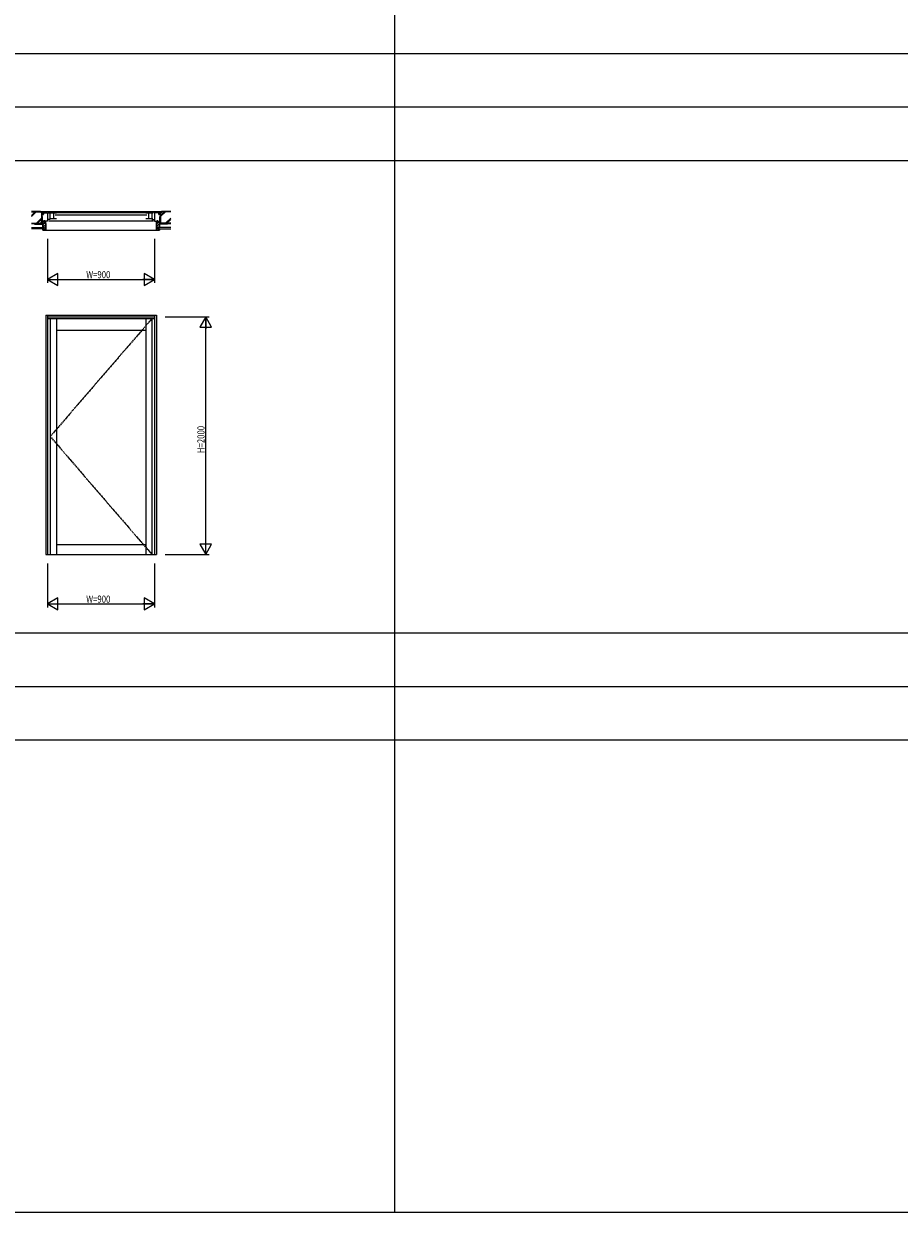
# Model space of a CAD drawing. Extents: x 0 to 27500, y 0 to 20000.
# Drawn here: x 7799 to 15165, y 0 to 10000 of the extents above; entities that cross this region are included whole.
import ezdxf

# ---------------------------------------------------------------- set-up
doc = ezdxf.new("R2010")
doc.units = 0
doc.linetypes.add('YDIVIDE_1', pattern=[15, 10, -1, 1, -1, 1, -1])
for name, color, linetype in [('YKK_A1', 4, 'CONTINUOUS'), ('YKK_B1', 4, 'CONTINUOUS'), ('YKK_B2', 5, 'CONTINUOUS'), ('YKK_F1', 7, 'CONTINUOUS'), ('YKK_N1', 2, 'CONTINUOUS'), ('YKK_Z1', 7, 'CONTINUOUS')]:
    doc.layers.add(name, color=color, linetype=linetype)
doc.styles.add('YKK_SGSTYLE1', font='ROMANS.SHX', dxfattribs={"width": 0.8, "bigfont": 'EXTFONT.SHX'})

msp = doc.modelspace()

# ---------------------------------------------------------------- linework, layer by layer
at = {"layer": 'YKK_A1'}
for p, q in [((7985, 7549), (8915, 7549)), ((7985, 7549), (7985, 5534)), ((8000, 7549), (8000, 5534)), ((8000, 7534), (8900, 7534)), ((8000, 7519), (8900, 7519)), ((8022, 7519), (8022, 5534)), ((8074, 7519), (8074, 5534)), ((8826, 7519), (8826, 5534)), ((8878, 7519), (8878, 5534)), ((8900, 7549), (8900, 5534)), ((8915, 7549), (8915, 5534)), ((8074, 7423), (8826, 7423)), ((8074, 5618), (8826, 5618)), ((7985, 5534), (8915, 5534))]:
    msp.add_line(p, q, dxfattribs=at)
at = {"layer": 'YKK_A1', "linetype": 'YDIVIDE_1'}
for p, q in [((8878, 7519), (8022, 6527)), ((8022, 6527), (8878, 5534))]:
    msp.add_line(p, q, dxfattribs=at)
at = {"layer": 'YKK_B1', "linetype": 'ByBlock', "lineweight": -2}
for p, q in [((7965, 8396), (7965, 8409)), ((7965, 8409), (8000, 8409)), ((8000, 8409), (8000, 8339)), ((8935, 8409), (8900, 8409)), ((8900, 8409), (8900, 8339)), ((8935, 8396), (8935, 8409)), ((7955, 8396), (7965, 8396)), ((7975, 8339), (7975, 8348)), ((8000, 8339), (7975, 8339)), ((8022, 8354), (8000, 8354)), ((8878, 8354), (8900, 8354)), ((8900, 8339), (8925, 8339)), ((8925, 8339), (8925, 8348)), ((8945, 8396), (8935, 8396))]:
    msp.add_line(p, q, dxfattribs=at)
at = {"layer": 'YKK_B1'}
for p, q in [((8074, 8407), (8004, 8407)), ((8019, 8407), (8019, 8361)), ((8051, 8361), (8051, 8407)), ((8885, 8407), (8826, 8407)), ((8849, 8407), (8849, 8361)), ((8881, 8361), (8881, 8407)), ((8885, 8414), (8885, 8407)), ((8904, 8414), (8885, 8414)), ((7982, 8319), (7985, 8319)), ((7985, 8319), (7985, 8339)), ((8015, 8361), (8074, 8361)), ((8064, 8392), (8836, 8392)), ((8826, 8361), (8885, 8361)), ((8915, 8319), (8915, 8339)), ((8918, 8319), (8915, 8319))]:
    msp.add_line(p, q, dxfattribs=at)
at = {"layer": 'YKK_B1', "ltscale": 1.5}
for p, q in [((8875, 8409), (8010, 8409)), ((8890, 8339), (8010, 8339))]:
    msp.add_line(p, q, dxfattribs=at)
at = {"layer": 'YKK_B2', "linetype": 'Continuous', "lineweight": 30, "ltscale": 1.5}
for p, q in [((7950, 8409), (7951, 8408)), ((7964, 8408), (7951, 8408)), ((7965, 8409), (7964, 8408)), ((8935, 8409), (8936, 8408)), ((8936, 8408), (8949, 8408)), ((8950, 8409), (8949, 8408))]:
    msp.add_line(p, q, dxfattribs=at)
at = {"layer": 'YKK_B2', "linetype": 'Continuous', "lineweight": 13, "ltscale": 1.5}
for p, q in [((7954, 8408), (7950, 8405)), ((7964, 8401), (7950, 8401)), ((7959, 8408), (7952, 8401)), ((7965, 8408), (7958, 8401)), ((7965, 8403), (7964, 8401)), ((8935, 8406), (8938, 8408)), ((8936, 8401), (8943, 8408)), ((8936, 8401), (8950, 8401)), ((8942, 8401), (8949, 8408)), ((8948, 8401), (8950, 8404))]:
    msp.add_line(p, q, dxfattribs=at)
at = {"layer": 'YKK_F1'}
for p, q in [((10920, 0), (10920, 19500)), ((0, 9750), (27300, 9750)), ((0, 9300), (27300, 9300)), ((0, 8850), (27300, 8850)), ((0, 4875), (27300, 4875)), ((0, 4425), (27300, 4425)), ((0, 3975), (27300, 3975)), ((0, 0), (27500, 0))]:
    msp.add_line(p, q, dxfattribs=at)
at = {"layer": 'YKK_N1', "linetype": 'ByBlock'}
for p, q in [((8000, 8189), (8000, 7819)), ((8900, 8189), (8900, 7819)), ((8087, 7899), (8000, 7849)), ((8000, 7849), (8087, 7799)), ((8000, 7849), (8100, 7849)), ((8001, 7849), (8899, 7849)), ((8087, 7799), (8087, 7899)), ((8900, 7849), (8800, 7849)), ((8813, 7899), (8813, 7799)), ((8900, 7849), (8813, 7899)), ((8813, 7799), (8900, 7849)), ((8990, 7534), (9360, 7534)), ((9330, 7534), (9280, 7448)), ((9380, 7448), (9330, 7534)), ((9330, 7534), (9330, 7434)), ((9330, 5535), (9330, 7533)), ((9280, 7448), (9380, 7448)), ((9380, 5621), (9280, 5621)), ((9280, 5621), (9330, 5534)), ((9330, 5534), (9330, 5635)), ((9330, 5534), (9380, 5621)), ((8990, 5534), (9360, 5534)), ((8000, 5459), (8000, 5089)), ((8900, 5459), (8900, 5089)), ((8087, 5169), (8000, 5119)), ((8000, 5119), (8087, 5069)), ((8000, 5119), (8100, 5119)), ((8001, 5119), (8899, 5119)), ((8087, 5069), (8087, 5169)), ((8900, 5119), (8800, 5119)), ((8813, 5169), (8813, 5069)), ((8900, 5119), (8813, 5169)), ((8813, 5069), (8900, 5119))]:
    msp.add_line(p, q, dxfattribs=at)
at = {"layer": 'YKK_Z1', "linetype": 'Continuous', "lineweight": 30, "ltscale": 1.5}
for p, q in [((7941, 8419), (7864, 8419)), ((7950, 8410), (7941, 8419)), ((7950, 8410), (7950, 8328)), ((8950, 8410), (8959, 8419)), ((8950, 8410), (8950, 8328)), ((8959, 8419), (9037, 8419)), ((7941, 8319), (7864, 8319)), ((7950, 8328), (7941, 8319)), ((7960, 8289), (7960, 8334)), ((7960, 8334), (7982, 8334)), ((7982, 8334), (7982, 8319)), ((7982, 8319), (7985, 8319)), ((7982, 8319), (7985, 8319)), ((7985, 8319), (7985, 8291)), ((7985, 8319), (7985, 8264)), ((8918, 8319), (8915, 8319)), ((8915, 8319), (8915, 8291)), ((8915, 8319), (8915, 8264)), ((8918, 8319), (8915, 8319)), ((8918, 8334), (8918, 8319)), ((8940, 8334), (8918, 8334)), ((8940, 8289), (8940, 8334)), ((8950, 8328), (8959, 8319)), ((8959, 8319), (9037, 8319)), ((7965, 8289), (7960, 8289)), ((7960, 8264), (7960, 8274)), ((7960, 8274), (7965, 8274)), ((7985, 8264), (7960, 8264)), ((7965, 8274), (7965, 8289)), ((8915, 8264), (8940, 8264)), ((8935, 8289), (8940, 8289)), ((8935, 8274), (8935, 8289)), ((8935, 8274), (8940, 8274)), ((8940, 8264), (8940, 8274))]:
    msp.add_line(p, q, dxfattribs=at)
at = {"layer": 'YKK_Z1', "linetype": 'Continuous', "lineweight": 13, "ltscale": 1.5}
for p, q in [((7864, 8418), (7940, 8418)), ((7864, 8388), (7894, 8418)), ((7864, 8378), (7904, 8418)), ((7948, 8410), (7940, 8418)), ((7941, 8419), (8959, 8419)), ((7948, 8410), (7948, 8329)), ((7950, 8400), (7950, 8397)), ((7965, 8400), (7965, 8397)), ((8935, 8400), (8935, 8397)), ((8950, 8400), (8950, 8397)), ((8951, 8410), (8960, 8418)), ((8982, 8418), (8951, 8388)), ((8951, 8378), (8991, 8418)), ((8951, 8410), (8951, 8329)), ((9037, 8418), (8960, 8418)), ((7864, 8321), (7940, 8321)), ((7891, 8315), (7891, 8313)), ((7891, 8313), (7956, 8313)), ((7941, 8319), (7895, 8319)), ((7906, 8321), (7948, 8364)), ((7916, 8321), (7948, 8354)), ((7948, 8329), (7940, 8321)), ((7950, 8328), (7950, 8374)), ((7964, 8396), (7951, 8396)), ((7956, 8378), (7954, 8378)), ((7956, 8313), (7956, 8378)), ((7975, 8339), (7956, 8339)), ((7961, 8333), (7961, 8290)), ((7961, 8333), (7981, 8333)), ((7981, 8329), (7961, 8309)), ((7963, 8290), (7984, 8311)), ((7981, 8318), (7981, 8333)), ((7984, 8318), (7981, 8318)), ((7981, 8318), (7984, 8318)), ((7984, 8318), (7984, 8292)), ((7984, 8265), (7984, 8318)), ((8935, 8333), (8916, 8314)), ((8916, 8318), (8916, 8292)), ((8916, 8318), (8919, 8318)), ((8916, 8265), (8916, 8318)), ((8919, 8318), (8916, 8318)), ((8916, 8293), (8939, 8316)), ((8939, 8333), (8919, 8333)), ((8919, 8318), (8919, 8333)), ((8925, 8339), (8944, 8339)), ((8936, 8396), (8949, 8396)), ((8939, 8333), (8939, 8290)), ((8944, 8313), (8944, 8378)), ((8944, 8378), (8946, 8378)), ((9009, 8313), (8944, 8313)), ((8950, 8328), (8950, 8374)), ((8951, 8329), (8960, 8321)), ((8958, 8319), (9005, 8319)), ((9037, 8321), (8960, 8321)), ((8993, 8321), (9037, 8364)), ((9003, 8321), (9037, 8354)), ((9009, 8315), (9009, 8313)), ((7864, 8287), (7965, 8287)), ((7864, 8286), (7964, 8286)), ((7964, 8275), (7864, 8275)), ((7965, 8274), (7864, 8274)), ((7961, 8267), (7984, 8290)), ((7966, 8290), (7961, 8290)), ((7961, 8273), (7961, 8265)), ((7961, 8273), (7966, 8273)), ((7984, 8265), (7961, 8265)), ((7964, 8286), (7964, 8275)), ((7965, 8287), (7965, 8274)), ((7966, 8273), (7966, 8290)), ((7981, 8265), (7984, 8269)), ((7985, 8264), (8915, 8264)), ((8916, 8272), (8934, 8290)), ((8916, 8265), (8939, 8265)), ((8931, 8265), (8939, 8273)), ((8934, 8273), (8934, 8290)), ((8934, 8290), (8939, 8290)), ((8939, 8273), (8934, 8273)), ((8935, 8287), (8935, 8274)), ((9037, 8287), (8935, 8287)), ((8935, 8286), (8935, 8275)), ((9037, 8286), (8935, 8286)), ((8935, 8275), (9037, 8275)), ((8935, 8274), (9037, 8274)), ((8939, 8273), (8939, 8265))]:
    msp.add_line(p, q, dxfattribs=at)
for centre, radius, start, end in [((7951, 8400), 1, 90, 180), ((7964, 8400), 1, 0, 90), ((8936, 8400), 1, 90, 180), ((8949, 8400), 1, 0, 90), ((7895, 8315), 4, 90, 180), ((7941, 8328), 8.5, 270, 0), ((7951, 8397), 1, 180, 270), ((7954, 8374), 4, 90, 180), ((7964, 8397), 1, 270, 0), ((8936, 8397), 1, 180, 270), ((8946, 8374), 4, 0, 90), ((8949, 8397), 1, 270, 0), ((8958, 8328), 8.5, 180, 270), ((9005, 8315), 4, 0, 90)]:
    msp.add_arc(centre, radius, start, end, dxfattribs=at)

# ---------------------------------------------------------------- texts
at = {"layer": 'YKK_N1', "style": 'YKK_SGSTYLE1', "width": 0.8}
for p in [(8325, 7859), (8325, 5129)]:
    msp.add_text('W=900', height=60, dxfattribs=at).set_placement(p)
msp.add_text('H=2000', height=60, rotation=90, dxfattribs=at).set_placement((9320, 6387))

doc.saveas('drawing.dxf')
